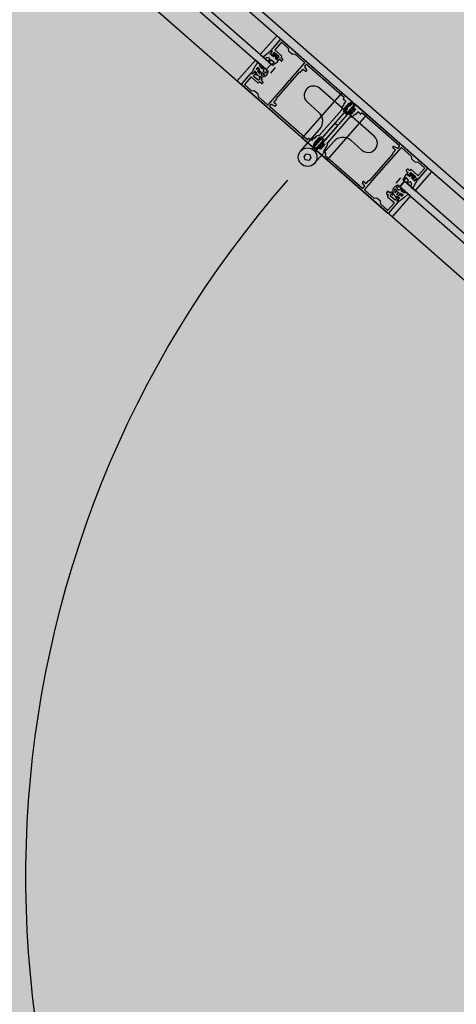
# Model space of a CAD drawing. Extents: x -219500 to 324413, y -53043 to 179549.
# Drawn here: x 113448 to 113812, y 109468 to 110289 of the extents above; entities that cross this region are included whole.
import ezdxf

# ---------------------------------------------------------------- set-up
doc = ezdxf.new("R2010")
doc.units = 0
for name, color, linetype in [('NOT-50TXT', 6, 'CONTINUOUS'), ('X-2499-S$0$X-ARC-GEN', 8, 'CONTINUOUS'), ('X-XREF', 7, 'CONTINUOUS')]:
    doc.layers.add(name, color=color, linetype=linetype)

# ---------------------------------------------------------------- blocks, each defined once
blk = doc.blocks.new('X-2499-S')
at = {"layer": 'X-2499-S$0$X-ARC-GEN'}
for p, q in [((109349.98, 114066.01), (114516.71, 109535.42)), ((113662.11, 110275.21), (113071.78, 110792.86)), ((113657.28, 110251.51), (113048.91, 110784.98)), ((113044.95, 110780.47), (113653.33, 110247)), ((113038.81, 110755.26), (113629.14, 110237.61)), ((113662.11, 110275.21), (113648.26, 110259.42)), ((113657.32, 110262.92), (113665.26, 110271.98)), ((113665.71, 110269.46), (113660.7, 110263.74)), ((113737.29, 110209.28), (113662.11, 110275.21)), ((113665.82, 110272.02), (113725.37, 110219.8)), ((113671.91, 110264.55), (113666.27, 110269.49)), ((113648.26, 110259.42), (113657.28, 110251.51)), ((113650.62, 110257.56), (113656.5, 110262.21)), ((113657.57, 110261.17), (113656.59, 110260.18)), ((113659.26, 110257.69), (113656.61, 110259.81)), ((113656.84, 110262.2), (113657.56, 110261.53)), ((113657.03, 110260.31), (113658.43, 110261.91)), ((113658.6, 110258.4), (113657.06, 110259.75)), ((113658.43, 110261.91), (113657.47, 110262.28)), ((113659.87, 110261.28), (113658.55, 110259.78)), ((113658.55, 110259.78), (113659.26, 110259.15)), ((113658.87, 110259.69), (113659.4, 110260.29)), ((113662.56, 110256.46), (113658.87, 110259.69)), ((113659.4, 110260.29), (113663.08, 110257.06)), ((113664, 110257.65), (113659.87, 110261.28)), ((113660.74, 110263.18), (113666.15, 110258.43)), ((113672.05, 110262.46), (113671.91, 110264.55)), ((113674.94, 110259.76), (113672.19, 110262.18)), ((113677.33, 110259.8), (113675.23, 110259.66)), ((113685.22, 110252.88), (113677.33, 110259.8)), ((113644.31, 110254.91), (113629.14, 110237.61)), ((113653.33, 110247), (113644.31, 110254.91)), ((113650.66, 110257.17), (113652.35, 110256.12)), ((113653.33, 110247), (113657.28, 110251.51)), ((113657.28, 110251.51), (113653.33, 110247)), ((113654.9, 110253.84), (113656.39, 110255.75)), ((113655.38, 110253.32), (113657.2, 110254.72)), ((113657.74, 110254.73), (113659.81, 110253.43)), ((113658.08, 110251.27), (113659.85, 110253.05)), ((113658.6, 110250.67), (113662.89, 110253.81)), ((113659.28, 110258.87), (113658.89, 110258.42)), ((113660.22, 110258.51), (113659.26, 110257.69)), ((113661.28, 110257.57), (113660.64, 110256.5)), ((113662.9, 110254.59), (113660.64, 110256.5)), ((113661.29, 110256.31), (113661.69, 110256.76)), ((113662.85, 110254.67), (113661.31, 110256.02)), ((113661.97, 110256.78), (113662.68, 110256.15)), ((113663.08, 110257.06), (113662.56, 110256.46)), ((113662.68, 110256.15), (113664, 110257.65)), ((113664.14, 110255.54), (113663.42, 110254.71)), ((113665.72, 110254.15), (113664.14, 110255.54)), ((113666.19, 110257.87), (113665.46, 110257.04)), ((113665.46, 110257.04), (113667.04, 110255.66)), ((113667.08, 110255.09), (113666.29, 110254.19)), ((113673.72, 110239.16), (113685.26, 110252.32)), ((113685.46, 110249.82), (113686.61, 110251.13)), ((113687.18, 110251.17), (113718.15, 110224)), ((113632.82, 110234.99), (113640.77, 110244.05)), ((113641.42, 110243.98), (113641.91, 110243.08)), ((113641.45, 110244.75), (113644.47, 110250.12)), ((113641.91, 110243.08), (113643.31, 110244.67)), ((113644.04, 110243.23), (113642.73, 110241.73)), ((113643.88, 110244.71), (113645.42, 110243.36)), ((113644.76, 110242.61), (113644.04, 110243.23)), ((113644.19, 110245.48), (113645.55, 110243.49)), ((113645.44, 110243.08), (113645.04, 110242.63)), ((113645.56, 110243.22), (113645.18, 110242.59)), ((113646.05, 110242.28), (113645.18, 110242.59)), ((113645.23, 110247.75), (113646.17, 110248.85)), ((113647.34, 110246.76), (113645.56, 110247.23)), ((113646.17, 110248.85), (113647.54, 110247.15)), ((113646.24, 110245.35), (113647.31, 110243.87)), ((113646.67, 110246.11), (113648.59, 110245.48)), ((113648.81, 110244.84), (113647.68, 110243.84)), ((113649.15, 110242.98), (113650.26, 110244.46)), ((113650.26, 110244.46), (113651.71, 110242.92)), ((113650.89, 110245.7), (113652.44, 110244.45)), ((113660.7, 110248.58), (113656.75, 110244.07)), ((113661.56, 110222.56), (113681.34, 110245.11)), ((113682.01, 110245.05), (113684.06, 110247.38)), ((113684.06, 110247.38), (113686.01, 110245.67)), ((113687.13, 110246.79), (113685.43, 110249.33)), ((113686.58, 110245.71), (113687.1, 110246.3)), ((113629.14, 110237.61), (113704.33, 110171.68)), ((113692.41, 110182.2), (113632.86, 110234.42)), ((113640.39, 110240.58), (113635.38, 110234.87)), ((113646.37, 110235.87), (113640.96, 110240.62)), ((113642.73, 110241.73), (113646.86, 110238.1)), ((113646.86, 110238.1), (113648.18, 110239.61)), ((113647.66, 110236.74), (113646.93, 110235.91)), ((113647.45, 110240.52), (113647.84, 110240.97)), ((113648.18, 110239.61), (113647.47, 110240.23)), ((113649.24, 110235.35), (113647.66, 110236.74)), ((113648.12, 110240.99), (113649.67, 110239.63)), ((113649.7, 110239.07), (113648.98, 110238.24)), ((113648.98, 110238.24), (113650.56, 110236.86)), ((113651.49, 110242.32), (113649.49, 110242.42)), ((113650.59, 110236.29), (113649.8, 110235.39)), ((113667.13, 110231.64), (113673.06, 110238.41)), ((113673.06, 110238.41), (113673.41, 110238.43)), ((113673.41, 110238.43), (113673.74, 110238.8)), ((113673.74, 110238.8), (113673.72, 110239.16)), ((113635.42, 110234.31), (113641.06, 110229.36)), ((113641.06, 110229.36), (113643.15, 110229.5)), ((113643.44, 110229.4), (113646.2, 110226.98)), ((113646.33, 110226.71), (113646.47, 110224.61)), ((113654.93, 110217.73), (113666.47, 110230.89)), ((113666.47, 110230.89), (113666.82, 110230.91)), ((113666.82, 110230.91), (113667.15, 110231.29)), ((113667.15, 110231.29), (113667.13, 110231.64)), ((113716.24, 110227.74), (113683.28, 110190.14)), ((113743.32, 110191.5), (113697.83, 110231.38)), ((113791.43, 110161.81), (113716.24, 110227.74)), ((113646.47, 110224.61), (113654.37, 110217.69)), ((113657.91, 110217.95), (113660.65, 110216.59)), ((113659.66, 110219.56), (113661.71, 110221.89)), ((113661.62, 110217.85), (113659.66, 110219.56)), ((113687.61, 110219.73), (113697.01, 110211.49)), ((113718.19, 110223.44), (113717.66, 110222.84)), ((113717.7, 110222.27), (113719.65, 110220.56)), ((113719.65, 110220.56), (113717.91, 110218.56)), ((113717.94, 110218), (113718.13, 110217.84)), ((113722.21, 110218.92), (113718.58, 110214.78)), ((113723.11, 110218.13), (113722.21, 110218.92)), ((113722.48, 110217.41), (113723.11, 110218.13)), ((113725.41, 110219.23), (113723.23, 110216.75)), ((113725.09, 110218.71), (113726.14, 110217.79)), ((113725.21, 110219.94), (113727.55, 110217.89)), ((113656.28, 110216.54), (113657.43, 110217.85)), ((113687.3, 110188.81), (113656.32, 110215.98)), ((113661.13, 110216.69), (113661.66, 110217.28)), ((113720.86, 110214.05), (113697.52, 110187.43)), ((113716.35, 110213.45), (113697.52, 110191.98)), ((113723.12, 110212.07), (113699.78, 110185.45)), ((113718.13, 110217.84), (113716.81, 110216.33)), ((113720.3, 110209.62), (113717.96, 110211.67)), ((113718.58, 110214.78), (113719.48, 110213.99)), ((113720.21, 110211.03), (113719.16, 110211.95)), ((113719.48, 110213.99), (113720.11, 110214.71)), ((113720.39, 110214.72), (113720.84, 110214.33)), ((113726.19, 110217.09), (113720.91, 110211.07)), ((113723.97, 110213.05), (113721.01, 110209.66)), ((113722.95, 110216.73), (113722.5, 110217.13)), ((113723.24, 110210.69), (113723.87, 110211.41)), ((113724.14, 110209.9), (113723.24, 110210.69)), ((113723.85, 110211.69), (113723.4, 110212.09)), ((113723.8, 110210.87), (113724.95, 110212.19)), ((113724.47, 110210.28), (113723.8, 110210.87)), ((113724.95, 110212.19), (113723.97, 110213.05)), ((113727.77, 110214.04), (113724.14, 110209.9)), ((113727.44, 110213.66), (113724.47, 110210.28)), ((113727.6, 110217.18), (113724.63, 110213.8)), ((113724.63, 110213.8), (113725.61, 110212.94)), ((113727.67, 110217.26), (113725.49, 110214.78)), ((113725.51, 110214.49), (113725.96, 110214.1)), ((113725.61, 110212.94), (113726.76, 110214.26)), ((113727.23, 110209.86), (113725.91, 110208.35)), ((113726.24, 110214.12), (113726.87, 110214.83)), ((113726.76, 110214.26), (113727.44, 110213.66)), ((113726.87, 110214.83), (113727.77, 110214.04)), ((113727.42, 110209.69), (113727.23, 110209.86)), ((113729.73, 110211.72), (113727.98, 110209.73)), ((113787.78, 110165.08), (113728.23, 110217.29)), ((113731.68, 110210.01), (113729.73, 110211.72)), ((113732.78, 110210.65), (113732.25, 110210.05)), ((113764.32, 110183.52), (113733.34, 110210.68)), ((113692.91, 110182.17), (113710.21, 110201.9)), ((113723.11, 110207.52), (113704.29, 110186.05)), ((113704.33, 110171.68), (113737.29, 110209.28)), ((113710.21, 110201.9), (113710.71, 110202.47)), ((113710.71, 110202.47), (113712.96, 110200.49)), ((113681.94, 110179.14), (113697.93, 110197.38)), ((113712.47, 110199.93), (113695.16, 110180.19)), ((113712.96, 110200.49), (113712.47, 110199.93)), ((113683.28, 110190.14), (113758.46, 110124.21)), ((113688.39, 110189.45), (113687.86, 110188.85)), ((113690.91, 110187.78), (113688.95, 110189.49)), ((113692.66, 110189.77), (113690.91, 110187.78)), ((113696.49, 110189.59), (113692.87, 110185.46)), ((113692.87, 110185.46), (113693.77, 110184.67)), ((113693.41, 110189.64), (113693.22, 110189.81)), ((113694.73, 110191.14), (113693.41, 110189.64)), ((113709.59, 110187.16), (113693.6, 110168.93)), ((113693.77, 110184.67), (113694.4, 110185.38)), ((113694.68, 110185.4), (113695.13, 110185.01)), ((113700.48, 110187.77), (113695.2, 110181.75)), ((113697.4, 110188.8), (113696.49, 110189.59)), ((113696.77, 110188.09), (113697.4, 110188.8)), ((113697.24, 110187.41), (113696.79, 110187.81)), ((113701.89, 110187.86), (113698.92, 110184.47)), ((113699.38, 110189.39), (113700.43, 110188.47)), ((113699.5, 110190.61), (113701.84, 110188.56)), ((113699.8, 110185.17), (113700.25, 110184.77)), ((113700.53, 110184.79), (113701.16, 110185.51)), ((113701.16, 110185.51), (113702.06, 110184.72)), ((113723.7, 110188.08), (113733.1, 110179.84)), ((113691.72, 110180.81), (113692.31, 110181.49)), ((113694.59, 110180.29), (113692.25, 110182.34)), ((113692.31, 110181.49), (113692.91, 110182.17)), ((113695.15, 110184.72), (113692.97, 110182.24)), ((113694.5, 110181.7), (113693.45, 110182.62)), ((113694.5, 110179.43), (113694.26, 110178.45)), ((113695.16, 110180.19), (113694.55, 110179.49)), ((113697.4, 110182.75), (113695.23, 110180.26)), ((113695.27, 110179.7), (113754.81, 110127.48)), ((113698.26, 110183.72), (113695.29, 110180.34)), ((113697.53, 110181.37), (113698.16, 110182.09)), ((113698.43, 110180.58), (113697.53, 110181.37)), ((113698.14, 110182.37), (113697.69, 110182.76)), ((113698.08, 110181.55), (113699.24, 110182.87)), ((113698.76, 110180.96), (113698.08, 110181.55)), ((113699.24, 110182.87), (113698.26, 110183.72)), ((113702.06, 110184.72), (113698.43, 110180.58)), ((113701.73, 110184.34), (113698.76, 110180.96)), ((113698.92, 110184.47), (113699.9, 110183.62)), ((113699.9, 110183.62), (113701.05, 110184.93)), ((113702.73, 110180.93), (113700.98, 110178.94)), ((113700.98, 110178.94), (113702.94, 110177.23)), ((113701.05, 110184.93), (113701.73, 110184.34)), ((113703.82, 110183.17), (113702.51, 110181.66)), ((113702.51, 110181.66), (113702.69, 110181.5)), ((113739.3, 110154.39), (113759.08, 110176.94)), ((113754.17, 110168.61), (113765.71, 110181.77)), ((113758.93, 110177.6), (113760.97, 110179.94)), ((113758.98, 110182.21), (113759.51, 110182.81)), ((113760.97, 110179.94), (113759.02, 110181.65)), ((113759.98, 110182.91), (113762.73, 110181.55)), ((113763.21, 110181.65), (113764.36, 110182.96)), ((113766.27, 110181.81), (113774.17, 110174.88)), ((113684.94, 110174.6), (113686.84, 110176.77)), ((113685.87, 110171.86), (113684.94, 110174.6)), ((113688.7, 110171.3), (113685.87, 110171.86)), ((113686.84, 110176.77), (113689.67, 110176.21)), ((113690.6, 110173.47), (113688.7, 110171.3)), ((113689.67, 110176.21), (113690.6, 110173.47)), ((113702.98, 110176.66), (113702.45, 110176.06)), ((113702.49, 110175.5), (113733.46, 110148.33)), ((113774.17, 110174.88), (113774.3, 110172.79)), ((113774.44, 110172.52), (113777.2, 110170.1)), ((113777.49, 110170), (113779.58, 110170.14)), ((113779.58, 110170.14), (113785.22, 110165.19)), ((113746.9, 110160.69), (113747.22, 110161.07)), ((113746.92, 110160.34), (113746.9, 110160.69)), ((113747.22, 110161.07), (113747.58, 110161.09)), ((113747.58, 110161.09), (113753.51, 110167.86)), ((113753.49, 110168.21), (113753.82, 110168.59)), ((113753.51, 110167.86), (113753.49, 110168.21)), ((113753.82, 110168.59), (113754.17, 110168.61)), ((113770.84, 110164.11), (113770.04, 110163.2)), ((113770.08, 110162.64), (113771.66, 110161.26)), ((113771.66, 110161.26), (113770.93, 110160.43)), ((113772.98, 110162.76), (113771.4, 110164.14)), ((113772.46, 110159.89), (113773.78, 110161.39)), ((113773.7, 110163.59), (113772.98, 110162.76)), ((113773.78, 110161.39), (113777.91, 110157.77)), ((113779.68, 110158.88), (113774.27, 110163.62)), ((113777.58, 110146.02), (113791.43, 110161.81)), ((113779.87, 110155.45), (113787.82, 110164.51)), ((113785.26, 110164.63), (113780.25, 110158.91)), ((114348.73, 109673.13), (113791.43, 110161.81)), ((113735.21, 110150.17), (113733.51, 110152.71)), ((113733.54, 110153.2), (113734.06, 110153.79)), ((113734.63, 110153.83), (113736.58, 110152.12)), ((113735.38, 110147.18), (113746.92, 110160.34)), ((113736.58, 110152.12), (113738.62, 110154.45)), ((113765.21, 110156.94), (113761.26, 110152.42)), ((113768.56, 110153.93), (113764.61, 110149.42)), ((113764.61, 110149.42), (113768.56, 110153.93)), ((113767.56, 110155.13), (113770.12, 110159.79)), ((113768.23, 110154.69), (113769.75, 110156.68)), ((114343.9, 109649.43), (113768.56, 110153.93)), ((113768.56, 110153.93), (113777.58, 110146.02)), ((113771.7, 110154.8), (113770.14, 110156.69)), ((113770.61, 110152.28), (113771.75, 110154.26)), ((113770.88, 110159.9), (113773.07, 110157.91)), ((113770.97, 110159.86), (113772.51, 110158.51)), ((113771.19, 110151.87), (113772.89, 110153.59)), ((113773.17, 110159.26), (113772.46, 110159.89)), ((113773.31, 110160.41), (113772.78, 110159.8)), ((113772.78, 110159.8), (113776.47, 110156.57)), ((113772.8, 110158.53), (113773.19, 110158.98)), ((113774.05, 110158.69), (113773.07, 110157.91)), ((113776.99, 110157.17), (113773.31, 110160.41)), ((113775.12, 110157.76), (113774.44, 110156.7)), ((113774.44, 110156.7), (113776.89, 110154.35)), ((113775.6, 110156.87), (113775.2, 110156.42)), ((113775.22, 110156.14), (113776.76, 110154.79)), ((113775.43, 110148.12), (113779.27, 110154.55)), ((113776.59, 110156.26), (113775.88, 110156.89)), ((113776.47, 110156.57), (113776.99, 110157.17)), ((113777.91, 110157.77), (113776.59, 110156.26)), ((113778.1, 110155.47), (113777.26, 110154.37)), ((113777.33, 110154.82), (113778.73, 110156.42)), ((113779.23, 110154.89), (113778.46, 110155.51)), ((113778.73, 110156.42), (113779.22, 110155.52)), ((113734.03, 110148.37), (113735.18, 110149.68)), ((113743.31, 110139.7), (113735.42, 110146.62)), ((113754.35, 110145.31), (113753.56, 110144.41)), ((113756.5, 110143.96), (113754.92, 110145.35)), ((113757.22, 110144.79), (113756.5, 110143.96)), ((113759.33, 110143.47), (113757.79, 110144.83)), ((113760.21, 110146.99), (113760.57, 110145.02)), ((113762.5, 110146.05), (113760.77, 110147.28)), ((113761.18, 110144.75), (113762.5, 110146.05)), ((113763.64, 110146.83), (113762.2, 110148.21)), ((113763.06, 110144.66), (113762.21, 110143.41)), ((113764.6, 110142.71), (113763.72, 110144.52)), ((113764.61, 110149.42), (114339.95, 109644.92)), ((113773.63, 110141.51), (113764.61, 110149.42)), ((113775.04, 110148.1), (113773.78, 110149.65)), ((113745.4, 110139.83), (113743.31, 110139.7)), ((113748.45, 110137.32), (113745.69, 110139.73)), ((113748.73, 110134.95), (113748.59, 110137.04)), ((113753.6, 110143.84), (113755.18, 110142.46)), ((113755.18, 110142.46), (113754.45, 110141.63)), ((113754.49, 110141.07), (113759.9, 110136.32)), ((113755.38, 110127.52), (113763.32, 110136.58)), ((113756.64, 110141.85), (113757.95, 110143.35)), ((113760.77, 110138.22), (113756.64, 110141.85)), ((113757.95, 110143.35), (113758.67, 110142.72)), ((113758.46, 110124.21), (113773.63, 110141.51)), ((113758.95, 110142.74), (113759.35, 110143.19)), ((113762.09, 110139.72), (113760.77, 110138.22)), ((113760.88, 110141.59), (113761.3, 110140.76)), ((113761.88, 110141.22), (113761.3, 110140.76)), ((113761.75, 110141.08), (113761.36, 110140.63)), ((113761.37, 110140.35), (113762.09, 110139.72)), ((113763.58, 110139.75), (113762.03, 110141.1)), ((113764.3, 110140.16), (113762.15, 110141.25)), ((113762.21, 110137.59), (113763.61, 110139.19)), ((113763.17, 110137.22), (113762.21, 110137.59)), ((113763.9, 110142.17), (113762.3, 110143.04)), ((113763.93, 110137.35), (113768.86, 110141.05)), ((113765.16, 110143.45), (113765.85, 110141.75)), ((113767.38, 110142.56), (113765.51, 110143.7)), ((113766.41, 110141.49), (113767.38, 110142.56)), ((113754.36, 110130), (113748.73, 110134.95)), ((113759.94, 110135.76), (113754.93, 110130.04)), ((113758.46, 110124.21), (114315.76, 109635.54))]:
    blk.add_line(p, q, dxfattribs=at)
blk.add_circle((113687.77, 110174.03), 7.75, dxfattribs=at)
for centre, radius, start, end in [((99651.13, 97793.94), 15700, 347.830764, 77.253289), ((113665.56, 110271.71), 0.4, 48.7532, 138.7532), ((113666.01, 110269.19), 0.4, 48.7532, 138.7532), ((113656.67, 110262.02), 0.25, 46.77322, 132.30598), ((113656.77, 110260.01), 0.25, 135.68842, 231.31364), ((113657.33, 110260.05), 0.4, 138.7532, 228.7532), ((113657.62, 110262.65), 0.4, 138.7532, 248.7532), ((113657.39, 110261.34), 0.25, 315.06094, 47.02157), ((113659.13, 110259), 0.2, 318.7532, 48.7532), ((113661, 110263.48), 0.4, 138.7532, 228.7532), ((113672.45, 110262.48), 0.4, 183.7532, 228.7532), ((113675.21, 110260.06), 0.4, 228.7532, 273.7532), ((113650.79, 110257.38), 0.25, 133.19537, 237.34946), ((113652.48, 110256.34), 0.25, 239.50084, 301.25003), ((113655.17, 110253.61), 0.36, 140.55553, 305.97432), ((113656.18, 110255.89), 0.25, 326.27314, 50.20836), ((113657.48, 110254.3), 0.5, 58.90027, 123.85187), ((113658.37, 110250.99), 0.4, 135.03123, 306.6005), ((113658.74, 110258.55), 0.2, 228.7532, 318.7532), ((113659.68, 110253.22), 0.25, 315.03123, 57.24207), ((113661.44, 110256.17), 0.2, 138.7532, 228.7532), ((113661.84, 110256.62), 0.2, 48.7532, 138.7532), ((113663.12, 110254.97), 0.4, 228.7532, 318.7532), ((113662.58, 110254.21), 0.5, 307.82287, 49.80819), ((113665.98, 110254.45), 0.4, 228.7532, 318.7532), ((113665.88, 110258.13), 0.4, 318.7532, 48.7532), ((113666.78, 110255.35), 0.4, 318.7532, 48.7532), ((113684.96, 110252.58), 0.4, 318.7532, 48.7532), ((113686.91, 110250.86), 0.4, 48.7532, 138.7532), ((113641.07, 110243.78), 0.4, 28.7532, 138.7532), ((113643.61, 110244.41), 0.4, 48.7532, 138.7532), ((113643.98, 110245.34), 0.25, 34.4006, 155.3384), ((113644.89, 110242.76), 0.2, 228.7532, 318.7532), ((113645.5, 110247.56), 0.332, 144.36592, 280.97824), ((113645.29, 110243.21), 0.2, 318.7532, 48.7532), ((113645.34, 110243.35), 0.25, 328.93258, 34.4006), ((113646.06, 110248.77), 0.131, 38.88368, 144.36592), ((113646.63, 110245.63), 0.484, 84.4132, 216.01604), ((113647.51, 110244.02), 0.25, 216.01604, 313.51882), ((113647.35, 110247), 0.236, 266.90376, 38.88368), ((113648.55, 110245.11), 0.371, 313.51882, 84.4132), ((113649.45, 110242.78), 0.363, 145.76933, 277.46259), ((113649.92, 110248.21), 0.5, 212.53803, 322.91862), ((113650.17, 110244.37), 0.131, 43.0131, 145.76933), ((113651.05, 110245.9), 0.25, 164.69591, 231.22212), ((113660.62, 110243.28), 10.17, 156.41399, 164.69591), ((113651.45, 110242.67), 0.356, 277.46259, 43.0131), ((113652.76, 110244.84), 0.5, 231.22212, 324.09136), ((113681.71, 110245.32), 0.4, 228.7532, 318.7532), ((113685.76, 110249.55), 0.4, 138.7532, 213.7532), ((113686.28, 110245.97), 0.4, 228.7532, 318.7532), ((113686.8, 110246.57), 0.4, 318.7532, 33.7532), ((113633.12, 110234.72), 0.4, 138.7532, 228.7532), ((113635.68, 110234.61), 0.4, 138.7532, 228.7532), ((113640.69, 110240.32), 0.4, 48.7532, 138.7532), ((113646.63, 110236.18), 0.4, 228.7532, 318.7532), ((113647.6, 110240.38), 0.2, 138.7532, 228.7532), ((113647.99, 110240.84), 0.2, 48.7532, 138.7532), ((113649.5, 110235.66), 0.4, 228.7532, 318.7532), ((113649.4, 110239.33), 0.4, 318.7532, 48.7532), ((113650.29, 110236.56), 0.4, 318.7532, 48.7532), ((113643.18, 110229.1), 0.4, 48.7532, 93.7532), ((113645.93, 110226.68), 0.4, 3.7532, 48.7532), ((113692.72, 110225.56), 7.75, 48.7532, 228.7532), ((113657.73, 110217.59), 0.4, 63.7532, 138.7532), ((113661.41, 110222.16), 0.4, 318.7532, 48.7532), ((113717.96, 110222.57), 0.4, 138.7532, 228.7532), ((113718.21, 110218.3), 0.4, 138.7532, 228.7532), ((113731.82, 110206.83), 15, 118.58193, 158.92447), ((113717.89, 110223.7), 0.4, 318.7532, 48.7532), ((113731.82, 110206.83), 14, 121.51792, 155.98849), ((113724.76, 110218.34), 0.5, 48.7532, 121.51792), ((113724.89, 110219.56), 0.5, 48.7532, 118.58193), ((113725.11, 110219.5), 0.4, 318.7532, 48.7532), ((113654.63, 110217.99), 0.4, 228.7532, 318.7532), ((113656.58, 110216.28), 0.4, 138.7532, 228.7532), ((113660.83, 110216.95), 0.4, 243.7532, 318.7532), ((113661.35, 110217.55), 0.4, 318.7532, 48.7532), ((113690.41, 110203.97), 10, 318.7532, 48.7532), ((113718.58, 110214.78), 2.35, 138.7532, 202.8811), ((113716.05, 110213.71), 0.4, 318.7532, 22.8811), ((113718.29, 110212.04), 0.5, 158.92447, 228.7532), ((113719.49, 110212.32), 0.5, 155.98849, 228.7532), ((113720.26, 110214.57), 0.2, 48.7532, 138.7532), ((113720.54, 110211.4), 0.5, 228.7532, 318.7532), ((113720.71, 110214.18), 0.2, 318.7532, 48.7532), ((113722.63, 110217.28), 0.2, 138.7532, 228.7532), ((113723.08, 110216.88), 0.2, 228.7532, 318.7532), ((113723.27, 110211.94), 0.2, 48.7532, 138.7532), ((113723.72, 110211.54), 0.2, 318.7532, 48.7532), ((113725.64, 110214.64), 0.2, 138.7532, 228.7532), ((113726.09, 110214.25), 0.2, 228.7532, 318.7532), ((113725.81, 110217.42), 0.5, 318.7532, 48.7532), ((113727.68, 110209.99), 0.4, 228.7532, 318.7532), ((113727.22, 110217.51), 0.5, 318.7532, 48.7532), ((113727.97, 110216.99), 0.4, 48.7532, 138.7532), ((113731.95, 110210.31), 0.4, 228.7532, 318.7532), ((113733.08, 110210.38), 0.4, 48.7532, 138.7532), ((113720.63, 110209.99), 0.5, 228.7532, 318.7532), ((113723.42, 110207.25), 0.4, 74.6253, 138.7532), ((113724.14, 110209.9), 2.35, 254.6253, 318.7532), ((113687.56, 110189.11), 0.4, 228.7532, 318.7532), ((113688.69, 110189.19), 0.4, 48.7532, 138.7532), ((113706.11, 110177.51), 15, 118.58193, 158.92447), ((113692.96, 110189.5), 0.4, 48.7532, 138.7532), ((113706.11, 110177.51), 14, 121.51792, 155.98849), ((113694.55, 110185.25), 0.2, 48.7532, 138.7532), ((113696.49, 110189.59), 2.35, 74.6253, 138.7532), ((113696.92, 110187.96), 0.2, 138.7532, 228.7532), ((113697.22, 110192.25), 0.4, 254.6253, 318.7532), ((113697.37, 110187.56), 0.2, 228.7532, 318.7532), ((113699.05, 110189.01), 0.5, 48.7532, 121.51792), ((113699.17, 110190.24), 0.5, 48.7532, 118.58193), ((113699.93, 110185.32), 0.2, 138.7532, 228.7532), ((113700.1, 110188.1), 0.5, 318.7532, 48.7532), ((113701.51, 110188.19), 0.5, 318.7532, 48.7532), ((113702.06, 110184.72), 2.35, 318.7532, 22.8811), ((113704.59, 110185.79), 0.4, 138.7532, 202.8811), ((113717.1, 110180.57), 10, 48.7532, 138.7532), ((113738.21, 110185.67), 7.75, 228.7532, 48.7532), ((113692.58, 110182.72), 0.5, 158.92447, 228.7532), ((113692.67, 110182.51), 0.4, 228.7532, 318.7532), ((113693.78, 110183), 0.5, 155.98849, 228.7532), ((113695.49, 110178.67), 1.25, 189.97949, 211.16354), ((113694.83, 110182.08), 0.5, 228.7532, 318.7532), ((113694.92, 110180.67), 0.5, 228.7532, 318.7532), ((113695, 110184.86), 0.2, 318.7532, 48.7532), ((113695.53, 110180), 0.4, 138.7532, 228.7532), ((113697.55, 110182.61), 0.2, 48.7532, 138.7532), ((113698.01, 110182.22), 0.2, 318.7532, 48.7532), ((113700.38, 110184.92), 0.2, 228.7532, 318.7532), ((113702.43, 110181.2), 0.4, 318.7532, 48.7532), ((113702.67, 110176.93), 0.4, 318.7532, 48.7532), ((113759.23, 110177.34), 0.4, 138.7532, 228.7532), ((113759.28, 110181.95), 0.4, 138.7532, 228.7532), ((113759.81, 110182.55), 0.4, 63.7532, 138.7532), ((113762.91, 110181.91), 0.4, 243.7532, 318.7532), ((113764.05, 110183.22), 0.4, 318.7532, 48.7532), ((113766.01, 110181.51), 0.4, 48.7532, 138.7532), ((113702.75, 110175.8), 0.4, 138.7532, 228.7532), ((113774.7, 110172.82), 0.4, 183.7532, 228.7532), ((113777.46, 110170.4), 0.4, 228.7532, 273.7532), ((113770.34, 110162.94), 0.4, 138.7532, 228.7532), ((113771.14, 110163.84), 0.4, 48.7532, 138.7532), ((113774, 110163.32), 0.4, 48.7532, 138.7532), ((113784.96, 110164.89), 0.4, 318.7532, 48.7532), ((113787.52, 110164.78), 0.4, 318.7532, 48.7532), ((114332.7, 109574.66), 880.08, 138.75984, 215.34699), ((113733.84, 110152.93), 0.4, 138.7532, 213.7532), ((113734.36, 110153.53), 0.4, 48.7532, 138.7532), ((113738.93, 110154.18), 0.4, 48.7532, 138.7532), ((113767.91, 110154.93), 0.4, 150.9059, 322.47517), ((113769.95, 110156.53), 0.25, 40.26434, 142.47517), ((113770.55, 110159.53), 0.5, 47.69821, 149.68353), ((113771.24, 110160.16), 0.4, 138.7532, 228.7532), ((113771.31, 110154.49), 0.5, 333.65453, 38.60613), ((113772.65, 110158.66), 0.2, 228.7532, 318.7532), ((113773.05, 110153.41), 0.25, 47.29804, 131.23327), ((113773.04, 110159.11), 0.2, 318.7532, 48.7532), ((113775.35, 110156.29), 0.2, 138.7532, 228.7532), ((113775.75, 110156.74), 0.2, 48.7532, 138.7532), ((113777.03, 110155.09), 0.4, 228.7532, 318.7532), ((113777.06, 110154.53), 0.25, 226.19276, 321.81798), ((113778.3, 110155.32), 0.25, 50.48483, 142.44546), ((113779.57, 110155.72), 0.4, 208.7532, 318.7532), ((113779.07, 110154.69), 0.25, 325.20042, 50.73318), ((113779.95, 110159.18), 0.4, 228.7532, 318.7532), ((113733.73, 110148.63), 0.4, 228.7532, 318.7532), ((113734.87, 110149.94), 0.4, 318.7532, 33.7532), ((113735.68, 110146.92), 0.4, 138.7532, 228.7532), ((113753.86, 110144.14), 0.4, 138.7532, 228.7532), ((113754.65, 110145.05), 0.4, 48.7532, 138.7532), ((113757.52, 110144.53), 0.4, 48.7532, 138.7532), ((113760.57, 110146.99), 0.356, 54.4933, 180.04381), ((113760.93, 110145.02), 0.363, 180.04381, 311.73707), ((113762.55, 110148.57), 0.5, 133.41504, 226.28428), ((113762.42, 110145.94), 0.131, 311.73707, 54.4933), ((113763.36, 110144.44), 0.371, 13.0932, 143.98758), ((113763.81, 110147.01), 0.25, 226.28428, 292.8105), ((113759.97, 110156.16), 10.17, 292.8105, 301.09241), ((113766.26, 110146.2), 0.5, 134.58779, 244.96837), ((113770.92, 110152.11), 0.36, 151.53208, 316.95087), ((113773.98, 110149.8), 0.25, 156.25637, 218.00556), ((113775.23, 110148.26), 0.25, 220.15695, 324.31103), ((113745.43, 110139.43), 0.4, 48.7532, 93.7532), ((113748.19, 110137.02), 0.4, 3.7532, 48.7532), ((113754.75, 110141.37), 0.4, 138.7532, 228.7532), ((113758.8, 110142.87), 0.2, 228.7532, 318.7532), ((113759.2, 110143.32), 0.2, 318.7532, 48.7532), ((113759.64, 110136.02), 0.4, 318.7532, 48.7532), ((113761.51, 110140.5), 0.2, 138.7532, 228.7532), ((113761.9, 110140.95), 0.2, 48.7532, 138.7532), ((113762.03, 110141.03), 0.25, 63.1058, 128.57382), ((113762.42, 110143.26), 0.25, 143.98758, 241.49036), ((113763.02, 110136.84), 0.4, 318.7532, 68.7532), ((113763.31, 110139.45), 0.4, 318.7532, 48.7532), ((113764.13, 110142.6), 0.484, 241.49036, 13.0932), ((113764.18, 110139.94), 0.25, 302.168, 63.1058), ((113765.39, 110143.5), 0.236, 58.62272, 190.60264), ((113766.19, 110141.73), 0.332, 176.52816, 313.14048), ((113767.31, 110142.45), 0.131, 313.14048, 58.62272), ((113754.63, 110130.31), 0.4, 228.7532, 318.7532), ((113755.08, 110127.78), 0.4, 228.7532, 318.7532)]:
    blk.add_arc(centre, radius, start, end, dxfattribs=at)
for points, knots in [([(113644.47, 110250.12), (113644.54, 110250.27), (113644.72, 110250.69), (113645.11, 110251.25), (113645.47, 110251.86), (113645.74, 110252.38), (113646.02, 110252.74), (113646.37, 110253.06), (113646.8, 110252.88), (113647.21, 110252.54), (113647.82, 110252.18), (113647.77, 110251.41), (113647.45, 110250.64), (113648.05, 110249.81), (113648.61, 110249.07), (113649.07, 110248.44), (113649.39, 110248.07), (113649.5, 110247.94)], [0, 0, 0, 0, 0.474173, 1.380712, 2.05227, 2.586265, 3.109545, 3.479797, 3.848577, 4.332669, 5.171922, 5.697191, 6.46122, 7.563841, 8.408697, 9.347989, 9.865528, 9.865528, 9.865528, 9.865528]), ([(113656.34, 110256.08), (113656, 110256.37), (113655.42, 110256.96), (113654.11, 110256.96), (113653.23, 110256.5), (113652.76, 110256.21), (113652.61, 110256.12)], [0.180566, 0.180566, 0.180566, 0.180566, 1.286375, 2.599209, 3.731777, 4.253142, 4.253142, 4.253142, 4.253142]), ([(113643.76, 110245.44), (113643.71, 110245.35), (113643.52, 110244.95), (113643.17, 110244.47), (113642.76, 110243.91), (113642.16, 110243.73), (113641.66, 110243.97), (113641.24, 110244.35), (113641.38, 110244.63), (113641.45, 110244.75)], [0.292398, 0.292398, 0.292398, 0.292398, 0.586727, 1.63012, 2.072786, 2.665944, 3.281722, 3.730214, 4.115291, 4.115291, 4.115291, 4.115291]), ([(113654.71, 110245.35), (113654.66, 110245.16), (113654.4, 110244.39), (113654.02, 110243.29), (113653.12, 110242.03), (113652.06, 110240.91), (113650.66, 110240.84), (113648.8, 110240.58), (113647.24, 110241.48), (113646.29, 110242.12), (113646.05, 110242.28)], [0.941678, 0.941678, 0.941678, 0.941678, 1.397211, 3.474914, 5.427031, 6.516329, 7.862109, 9.458644, 12.07266, 12.926446, 12.926446, 12.926446, 12.926446]), ([(113650.32, 110247.91), (113650.36, 110248.01), (113650.46, 110248.24), (113650.31, 110248.62), (113650.1, 110248.94), (113649.87, 110249.18), (113649.76, 110249.5), (113650.01, 110249.85), (113650.55, 110249.69), (113650.96, 110249.17), (113651.49, 110248.61), (113651.55, 110247.87), (113651.38, 110247.51), (113651.3, 110247.35)], [0, 0, 0, 0, 0.302791, 0.748042, 1.132988, 1.456655, 1.74347, 2.089365, 2.496995, 3.177321, 4.092262, 4.727295, 5.269368, 5.269368, 5.269368, 5.269368]), ([(113653.16, 110244.55), (113653.34, 110244.84), (113653.63, 110245.29), (113653.87, 110246.08), (113653.37, 110246.41), (113653.61, 110246.85), (113654.23, 110246.38), (113654.63, 110246), (113654.76, 110245.5), (113654.71, 110245.35)], [0, 0, 0, 0, 1.047213, 1.657654, 2.178982, 2.34645, 2.923873, 3.773534, 4.28701, 4.28701, 4.28701, 4.28701]), ([(113773.22, 110153.59), (113773.55, 110153.29), (113774.21, 110152.8), (113774.39, 110151.49), (113774.04, 110150.57), (113773.82, 110150.06), (113773.75, 110149.9)], [0.180566, 0.180566, 0.180566, 0.180566, 1.286375, 2.599209, 3.731777, 4.253142, 4.253142, 4.253142, 4.253142]), ([(113762.79, 110150.58), (113762.61, 110150.5), (113761.89, 110150.14), (113760.84, 110149.62), (113759.71, 110148.56), (113758.74, 110147.37), (113758.85, 110145.97), (113758.83, 110144.1), (113759.93, 110142.66), (113760.69, 110141.8), (113760.88, 110141.59)], [0.941678, 0.941678, 0.941678, 0.941678, 1.397211, 3.474914, 5.427031, 6.516329, 7.862109, 9.458644, 12.07266, 12.926446, 12.926446, 12.926446, 12.926446]), ([(113762.2, 110148.93), (113762.46, 110149.15), (113762.88, 110149.49), (113763.63, 110149.83), (113764.02, 110149.38), (113764.42, 110149.68), (113763.88, 110150.24), (113763.45, 110150.58), (113762.93, 110150.65), (113762.79, 110150.58)], [0, 0, 0, 0, 1.047213, 1.657654, 2.178982, 2.34645, 2.923873, 3.773534, 4.28701, 4.28701, 4.28701, 4.28701]), ([(113765.91, 110146.55), (113765.99, 110146.61), (113766.21, 110146.74), (113766.61, 110146.64), (113766.95, 110146.47), (113767.22, 110146.28), (113767.56, 110146.2), (113767.87, 110146.5), (113767.64, 110147.01), (113767.07, 110147.35), (113766.45, 110147.81), (113765.7, 110147.77), (113765.37, 110147.55), (113765.22, 110147.45)], [0, 0, 0, 0, 0.302791, 0.748042, 1.132988, 1.456655, 1.74347, 2.089365, 2.496995, 3.177321, 4.092262, 4.727295, 5.269368, 5.269368, 5.269368, 5.269368]), ([(113768.86, 110141.05), (113769, 110141.13), (113769.39, 110141.36), (113769.9, 110141.83), (113770.45, 110142.26), (113770.93, 110142.59), (113771.26, 110142.92), (113771.52, 110143.31), (113771.3, 110143.71), (113770.9, 110144.08), (113770.46, 110144.63), (113769.71, 110144.49), (113768.99, 110144.07), (113768.09, 110144.56), (113767.28, 110145.01), (113766.6, 110145.39), (113766.19, 110145.65), (113766.04, 110145.74)], [0, 0, 0, 0, 0.474173, 1.380712, 2.05227, 2.586265, 3.109545, 3.479797, 3.848577, 4.332669, 5.171922, 5.697191, 6.46122, 7.563841, 8.408697, 9.347989, 9.865528, 9.865528, 9.865528, 9.865528]), ([(113764.32, 110139.73), (113764.23, 110139.67), (113763.86, 110139.43), (113763.43, 110139.02), (113762.92, 110138.53), (113762.83, 110137.92), (113763.13, 110137.46), (113763.56, 110137.09), (113763.82, 110137.27), (113763.93, 110137.35)], [0.292398, 0.292398, 0.292398, 0.292398, 0.586727, 1.63012, 2.072786, 2.665944, 3.281722, 3.730214, 4.115291, 4.115291, 4.115291, 4.115291])]:
    blk.add_open_spline(points, degree=3, knots=knots, dxfattribs=at)

msp = doc.modelspace()

# ---------------------------------------------------------------- hatches: boundary and pattern name
at = {"layer": 'NOT-50TXT'}
h = msp.add_hatch(color=253, dxfattribs=at)
h.dxf.hatch_style = 1
edge = h.paths.add_edge_path()
edge.add_line((73000, 135000), (73000, 130000))
edge.add_line((73000, 130000), (64000, 130000))
edge.add_line((64000, 130000), (64000, 108500))
edge.add_line((64000, 108500), (76500, 105000))
edge.add_line((76500, 105000), (86000, 102500))
edge.add_arc((99912.63, 98477.35), 14482.5, 163.873498, 326.576221)
edge.add_line((112000, 90500), (116000, 88000))
edge.add_line((116000, 88000), (117500, 90000))
edge.add_line((117500, 90000), (127000, 86000))
edge.add_line((127000, 86000), (135000, 77500))
edge.add_line((135000, 77500), (132000, 74500))
edge.add_line((132000, 74500), (137500, 69500))
edge.add_line((137500, 69500), (150000, 81500))
edge.add_line((150000, 81500), (150500, 81000))
edge.add_line((150500, 81000), (154500, 85000))
edge.add_line((154500, 85000), (153000, 86500))
edge.add_line((153000, 86500), (162000, 95000))
edge.add_line((162000, 95000), (130000, 135000))
edge.add_line((130000, 135000), (73000, 135000))

# ---------------------------------------------------------------- block references
at = {"layer": 'X-XREF'}
msp.add_blockref('X-2499-S', (0, 0), dxfattribs=at)

doc.saveas('drawing.dxf')
